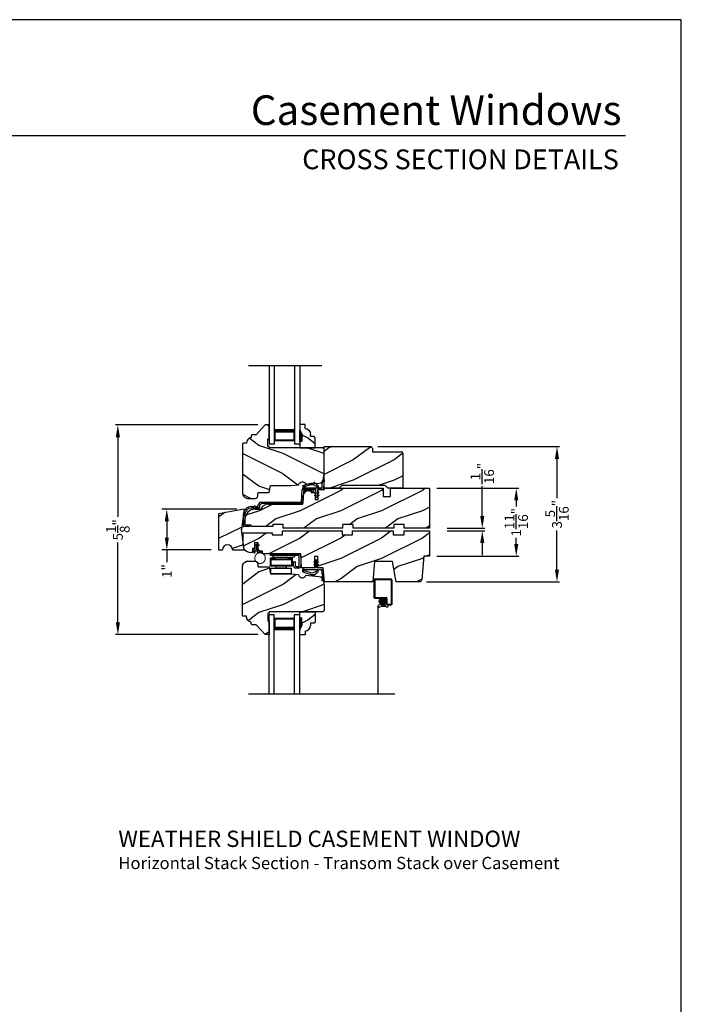
# Model space of a CAD drawing. Extents: x 0 to 68, y 0 to 44.
# Drawn here: x 17.8 to 34, y 19.8 to 44 of the extents above; entities that cross this region are included whole.
import ezdxf
from ezdxf.enums import TextEntityAlignment as Align

# ---------------------------------------------------------------- set-up
doc = ezdxf.new("R2010")
doc.units = 0
doc.header["$LTSCALE"] = 2
doc.header["$MEASUREMENT"] = 0
doc.header["$PDMODE"] = 3
doc.layers.get('0').update_dxf_attribs({"linetype": 'CONTINUOUS'})
doc.layers.get('DEFPOINTS').update_dxf_attribs({"color": 3, "linetype": 'CONTINUOUS'})
doc.layers.add('DIM', color=7, linetype='CONTINUOUS')
doc.styles.add('ARIAL', font='arial.ttf')
doc.styles.get("Standard").update_dxf_attribs({"font": 'arial.ttf'})
doc.dimstyles.get("Standard").update_dxf_attribs({"dimtxt": 0.24, "dimasz": 0.3, "dimexe": 0.0625, "dimexo": 0.18, "dimgap": 0.09, "dimtad": 0, "dimdec": 4, "dimzin": 0, "dimtxsty": 'STANDARD', "dimcen": 0, "dimadec": 5, "dimazin": 3, "dimtfac": 1, "dimtdec": 4, "dimtofl": 0, "dimtmove": 0, "dimatfit": 3, "dimtolj": 1, "dimtzin": 0})
pattern_1 = [(90, (-19.59534421, -28.23733655), (0.0001, 0), [])]

# ---------------------------------------------------------------- blocks, each defined once
blk = doc.blocks.new('WOOD_HEAD_WS_CA_HEAD')
h = blk.add_hatch()
h.set_pattern_fill('WOOD2', color=256, pattern_type=2)
h.set_pattern_definition([(216.8699, (218.0401, 54.57908), (2.99999992, 2.00000012), [0.5, -4.5]), (206.5651, (218.6401, 54.2791), (-0.9999992, -1.0000013), [1.118034, -1.118034]), (198.4349, (218.6401, 53.77908), (-2.00000043, -0.9999984), [0.632456, -2.529822])])
h.paths.add_polyline_path([(0, 0), (-0.625, 0), (-0.625, -0.094), (-0.89, -0.094), (-0.89, 0), (-1.89, 0), (-1.89, -0.094), (-2.14, -0.094), (-2.14, 0), (-3.609, 0), (-3.609, -0.094), (-3.859, -0.094), (-3.859, -0.047), (-4.578, -0.047), (-4.578, -0.343, 0.414214), (-4.39, -0.531), (-4.344, -0.531), (-4.344, -0.437), (-4.297, -0.437), (-4.297, -0.297), (-4.203, -0.297), (-4.203, -0.341), (-4.193, -0.346), (-4.193, -0.369), (-4.203, -0.364), (-4.203, -0.458, -0.390062), (-4.189, -0.473), (-4.189, -0.5), (-4.122, -0.5, -0.087458), (-4.117, -0.5), (-4.1, -0.5), (-4.094, -0.558, -0.017527), (-4.087, -0.563), (-3.159, -0.563), (-3.157, -0.611, -0.031971), (-3.156, -0.618), (-3.156, -0.62), (-3.141, -0.907), (-2.822, -0.907), (-2.822, -0.839), (-2.833, -0.845), (-2.833, -0.828), (-2.822, -0.821), (-2.822, -0.769), (-2.833, -0.775), (-2.833, -0.758), (-2.822, -0.751), (-2.822, -0.626), (-2.744, -0.626), (-2.744, -0.751), (-2.733, -0.758), (-2.733, -0.775), (-2.744, -0.769), (-2.744, -0.821), (-2.733, -0.828), (-2.733, -0.845), (-2.744, -0.839), (-2.744, -0.907), (-2.608, -0.907), (-2.59, -1.113), (-2.574, -1.237), (-2.579, -1.236), (-2.578, -1.25), (-1.39, -1.25), (-1.346, -0.75), (-0.908, -0.75), (-0.82, -1.25), (-0.253, -1.25, 0.388879), (-0.191, -1.192), (-0.141, -0.625), (0, -0.625)])
at = {"color": 7, "linetype": 'CONTINUOUS'}
for p, q in [((-3.609, 0), (-2.14, 0)), ((-3.609, -0.094), (-3.609, 0)), ((-2.14, 0), (-2.14, -0.094)), ((-1.89, 0), (-0.89, 0)), ((-1.89, -0.094), (-1.89, 0)), ((-0.89, 0), (-0.89, -0.094)), ((-0.625, 0), (0, 0)), ((-0.625, -0.094), (-0.625, 0)), ((0, 0), (0, -0.625)), ((-4.578, -0.047), (-3.859, -0.047)), ((-4.578, -0.343), (-4.578, -0.047)), ((-3.859, -0.047), (-3.859, -0.094)), ((-3.859, -0.094), (-3.609, -0.094)), ((-2.14, -0.094), (-1.89, -0.094)), ((-0.89, -0.094), (-0.625, -0.094)), ((-4.344, -0.437), (-4.344, -0.531)), ((-4.297, -0.437), (-4.344, -0.437)), ((-4.297, -0.297), (-4.297, -0.437)), ((-4.203, -0.297), (-4.297, -0.297)), ((-4.203, -0.5), (-4.203, -0.297)), ((-4.344, -0.531), (-4.39, -0.531)), ((-4.1, -0.5), (-4.203, -0.5)), ((-4.094, -0.563), (-4.1, -0.5)), ((-3.159, -0.563), (-4.094, -0.563)), ((-3.141, -0.907), (-3.159, -0.563)), ((-2.822, -0.626), (-2.822, -0.907)), ((-2.744, -0.626), (-2.822, -0.626)), ((-2.744, -0.907), (-2.744, -0.626)), ((-0.141, -0.625), (-0.191, -1.192)), ((0, -0.625), (-0.141, -0.625)), ((-2.822, -0.907), (-3.141, -0.907)), ((-2.608, -0.907), (-2.744, -0.907)), ((-2.578, -1.25), (-2.608, -0.907)), ((-1.346, -0.75), (-1.39, -1.25)), ((-0.908, -0.75), (-1.346, -0.75)), ((-0.82, -1.25), (-0.908, -0.75)), ((-1.39, -1.25), (-2.578, -1.25)), ((-0.253, -1.25), (-0.82, -1.25))]:
    blk.add_line(p, q, dxfattribs=at)
for centre, radius, start, end in [((-4.39, -0.343), 0.188, 180, 270), ((-0.253, -1.187), 0.063, 269.9989, 355.001)]:
    blk.add_arc(centre, radius, start, end, dxfattribs=at)
blk = doc.blocks.new('WEATHER_STRIP_DUAL_SEAL_W0')
at = {"linetype": 'CONTINUOUS'}
h = blk.add_hatch(dxfattribs=at)
h.set_pattern_fill('_USER', color=256, scale=0.0001, angle=-90, style=0, pattern_type=0)
h.set_pattern_definition([(90.0000009, (19.51290851, -28.16733624), (-0.0001, -1.6e-12), [])])
h.paths.add_polyline_path([(-0.061, -0.114), (-0.091, -0.132), (-0.091, -0.149), (-0.061, -0.132)])
h = blk.add_hatch(dxfattribs=at)
h.set_pattern_fill('_USER', color=256, scale=0.0001, angle=-90, style=0, pattern_type=0)
h.set_pattern_definition([(90.0000009, (19.51290852, -28.23733624), (-0.0001, -1.6e-12), [])])
h.paths.add_polyline_path([(-0.061, -0.184), (-0.091, -0.202), (-0.091, -0.219), (-0.061, -0.202)])
h = blk.add_hatch(dxfattribs=at)
h.set_pattern_fill('_USER', color=256, scale=0.0001, angle=-90, style=0, pattern_type=0)
h.set_pattern_definition([(90, (-19.59534421, -28.16733655), (0.0001, 0), [])])
h.paths.add_polyline_path([(-0.021, -0.114), (0.009, -0.132), (0.009, -0.149), (-0.021, -0.132)])
h = blk.add_hatch(dxfattribs=at)
h.set_pattern_fill('_USER', color=256, scale=0.0001, angle=-90, style=0, pattern_type=0)
h.set_pattern_definition(pattern_1)
h.paths.add_polyline_path([(-0.021, -0.184), (0.009, -0.202), (0.009, -0.219), (-0.021, -0.202)])
h = blk.add_hatch(dxfattribs=at)
h.set_pattern_fill('_USER', color=256, scale=0.0001, angle=-90, style=0, pattern_type=0)
h.set_pattern_definition(pattern_1)
h.paths.add_polyline_path([(-0.331, -0.324), (-0.331, -0.358), (-0.371, -0.379), (-0.371, -0.324)])
at = {"color": 7, "linetype": 'CONTINUOUS'}
for p, q in [((-0.061, -0.114), (-0.091, -0.132)), ((-0.091, -0.149), (-0.061, -0.132)), ((-0.091, -0.132), (-0.091, -0.149)), ((-0.061, -0.184), (-0.091, -0.202)), ((-0.091, -0.202), (-0.091, -0.219)), ((-0.091, -0.219), (-0.061, -0.202)), ((-0.061, -0.104), (-0.061, -0.274)), ((-0.061, -0.132), (-0.061, -0.114)), ((-0.061, -0.202), (-0.061, -0.184)), ((-0.021, -0.274), (-0.021, -0.104)), ((-0.021, -0.114), (-0.021, -0.132)), ((0.009, -0.132), (-0.021, -0.114)), ((-0.021, -0.132), (0.009, -0.149)), ((0.009, -0.202), (-0.021, -0.184)), ((-0.021, -0.184), (-0.021, -0.202)), ((-0.021, -0.202), (0.009, -0.219)), ((0.009, -0.149), (0.009, -0.132)), ((0.009, -0.219), (0.009, -0.202)), ((-0.371, -0.294), (-0.371, -0.324)), ((-0.331, -0.324), (-0.371, -0.324)), ((-0.371, -0.324), (-0.371, -0.379)), ((-0.371, -0.324), (0.082, -0.324)), ((-0.371, -0.379), (-0.218, -0.431)), ((-0.071, -0.284), (-0.361, -0.284)), ((-0.331, -0.358), (-0.331, -0.324)), ((-0.211, -0.391), (-0.331, -0.358)), ((-0.103, -0.438), (-0.111, -0.453)), ((-0.095, -0.465), (-0.035, -0.411)), ((0.108, -0.284), (-0.011, -0.284)), ((0.092, -0.332), (0.102, -0.412)), ((0.102, -0.412), (0.133, -0.539)), ((0.143, -0.417), (0.128, -0.302)), ((0.167, -0.611), (0.143, -0.417)), ((0.088, -0.522), (0.137, -0.558)), ((0.132, -0.54), (0.093, -0.508)), ((0.101, -0.59), (0.167, -0.611)), ((0.143, -0.588), (0.106, -0.576)), ((0.137, -0.558), (0.144, -0.586))]:
    blk.add_line(p, q, dxfattribs=at)
at = {"linetype": 'CONTINUOUS', "flags": 128}
for points in [[(-0.021, -0.184), (0.009, -0.202), (0.009, -0.219), (-0.021, -0.202)], [(-0.331, -0.324), (-0.331, -0.358), (-0.371, -0.379), (-0.371, -0.324)]]:
    blk.add_lwpolyline(points, close=True, dxfattribs=at)
at = {"color": 7, "linetype": 'CONTINUOUS'}
for centre, radius, start, end in [((-0.041, -0.104), 0.02, 0, 180), ((-0.361, -0.294), 0.01, 90, 180), ((-0.148, -0.224), 0.218, 251.3868, 282.0771), ((-0.151, -0.213), 0.188, 251.3868, 313.0186), ((-0.102, -0.458), 0.01, 152.0027, 312.1006), ((-0.071, -0.274), 0.01, 270, 360), ((-0.148, -0.224), 0.218, 301.3018, 314.7312), ((-0.009, -0.365), 0.02, 314.7312, 133.0186), ((-0.011, -0.274), 0.01, 180, 270), ((0.082, -0.334), 0.01, 15, 90), ((0.108, -0.304), 0.02, 7.2295, 90), ((0.091, -0.515), 0.0075, 72.1632, 252.1632), ((0.103, -0.583), 0.0075, 72.1632, 252.1632), ((0.132, -0.539), 0.001, 252.1632, 13.7296), ((0.143, -0.587), 0.001, 252.1632, 13.7296)]:
    blk.add_arc(centre, radius, start, end, dxfattribs=at)
blk = doc.blocks.new('A$C6DE4471F')
h = blk.add_hatch()
h.set_pattern_fill('WOOD2', color=256, pattern_type=2)
h.set_pattern_definition([(216.8699, (222.6291, 55.44946), (2.99999992, 2.00000012), [0.5, -4.5]), (206.5651, (223.2291, 55.14946), (-0.9999992, -1.0000013), [1.118034, -1.118034]), (198.4349, (223.2291, 54.64946), (-2.00000043, -0.9999984), [0.632456, -2.529822])])
edge = h.paths.add_edge_path()
edge.add_line((0.334, -1.433), (0.235, -1.433))
edge.add_arc((0.235, -1.413), 0.02, 180, 270, ccw=False)
edge.add_line((0.215, -1.413), (0.215, -1.37))
edge.add_arc((0.234, -1.231), 0.14, 177.8375, 262.2421, ccw=False)
edge.add_line((0.094, -1.226), (0.02, -1.226))
edge.add_arc((0.02, -1.206), 0.02, 180, 270, ccw=False)
edge.add_line((0, -1.206), (0, 0))
edge.add_arc((0.125, 0), 0.125, 90, 180, ccw=False)
edge.add_line((0.125, 0.125), (0.312, 0.125))
edge.add_arc((0.312, 0.062), 0.063, 0, 90.0011, ccw=False)
edge.add_line((0.375, 0.062), (0.375, -0.001))
edge.add_arc((0.39, -0.001), 0.015, 180, 270)
edge.add_line((0.39, -0.016), (0.657, -0.016))
edge.add_line((0.657, -0.016), (0.687, -0.188))
edge.add_line((0.687, -0.188), (1.187, -0.188))
edge.add_line((1.187, -0.188), (1.375, -0.204))
edge.add_arc((1.468, -0.188), 0.094, 190.0944, 339.9049)
edge.add_line((1.556, -0.22), (1.876, -0.248))
edge.add_arc((1.865, -0.373), 0.125, 4.9717, 85.0003, ccw=False)
edge.add_line((1.989, -0.362), (2, -0.484))
edge.add_line((2, -0.484), (2, -1.083))
edge.add_line((2, -1.083), (1.969, -1.114))
edge.add_line((1.969, -1.114), (0.654, -1.114))
edge.add_line((0.654, -1.114), (0.654, -1.146))
edge.add_line((0.654, -1.146), (0.622, -1.146))
edge.add_line((0.622, -1.146), (0.622, -1.334))
edge.add_line((0.622, -1.334), (0.654, -1.334))
edge.add_line((0.654, -1.334), (0.654, -1.662))
edge.add_arc((0.639, -1.662), 0.015, 270, 360, ccw=False)
edge.add_line((0.639, -1.677), (0.554, -1.677))
edge.add_line((0.554, -1.677), (0.334, -1.433))
blk.add_lwpolyline([(0.334, -1.433), (0.235, -1.433, -0.414214), (0.215, -1.413), (0.215, -1.37, -0.385891), (0.094, -1.226), (0.02, -1.226, -0.414214), (0, -1.206), (0, 0, -0.414214), (0.125, 0.125), (0.312, 0.125, -0.414219), (0.375, 0.062), (0.375, -0.001, 0.414214), (0.39, -0.016), (0.657, -0.016), (0.687, -0.188), (1.187, -0.188), (1.375, -0.204, 0.766014), (1.556, -0.22), (1.876, -0.248, -0.364111), (1.989, -0.362), (2, -0.484), (2, -1.083), (1.969, -1.114), (0.654, -1.114), (0.654, -1.146), (0.622, -1.146), (0.622, -1.334), (0.654, -1.334), (0.654, -1.662, -0.414214), (0.639, -1.677), (0.554, -1.677)], format="xyb", close=True)
blk = doc.blocks.new('HARDWARE_3_WS_CA_HEAD')
at = {"color": 7, "linetype": 'CONTINUOUS'}
for p, q in [((0, 0), (0.695, 0)), ((0, -0.04), (0, 0)), ((0.106, -0.104), (-0.005, -0.104)), ((-0.005, -0.104), (-0.005, -0.304)), ((0.695, -0.04), (0, -0.04)), ((0.015, -0.139), (0.015, -0.124)), ((0.015, -0.124), (0.106, -0.124)), ((0.015, -0.139), (0.015, -0.284)), ((0.015, -0.139), (0.515, -0.139)), ((0.078, -0.074), (0.051, -0.052)), ((0.051, -0.104), (0.051, -0.088)), ((0.051, -0.088), (0.158, -0.088)), ((0.051, -0.129), (0.051, -0.124)), ((0.051, -0.129), (0.158, -0.129)), ((0.106, -0.124), (0.106, -0.104)), ((0.111, -0.086), (0.549, -0.086)), ((0.143, -0.139), (0.143, -0.129)), ((0.158, -0.088), (0.373, -0.088)), ((0.158, -0.129), (0.373, -0.129)), ((0.373, -0.088), (0.48, -0.088)), ((0.373, -0.129), (0.48, -0.129)), ((0.388, -0.129), (0.388, -0.139)), ((0.535, -0.104), (0.425, -0.104)), ((0.425, -0.104), (0.425, -0.124)), ((0.425, -0.124), (0.515, -0.124)), ((0.48, -0.104), (0.48, -0.088)), ((0.48, -0.129), (0.48, -0.124)), ((0.515, -0.124), (0.515, -0.139)), ((0.515, -0.139), (0.515, -0.284)), ((0.535, -0.104), (0.535, -0.304)), ((0.61, -0.2), (0.57, -0.2)), ((0.57, -0.295), (0.57, -0.2)), ((0.609, -0.052), (0.582, -0.074)), ((0.61, -0.2), (0.61, -0.295)), ((0.71, -0.295), (0.71, -0.055)), ((0.75, -0.055), (0.75, -0.295)), ((0.045, -0.304), (-0.005, -0.304)), ((0.515, -0.284), (0.015, -0.284)), ((0.015, -0.35), (0.515, -0.35)), ((0.015, -0.495), (0.015, -0.35)), ((0.485, -0.304), (0.045, -0.304)), ((0.143, -0.344), (0.143, -0.304)), ((0.143, -0.344), (0.388, -0.344)), ((0.388, -0.304), (0.388, -0.344)), ((0.535, -0.304), (0.485, -0.304)), ((0.515, -0.495), (0.515, -0.35)), ((0.625, -0.31), (0.695, -0.31)), ((0.695, -0.35), (0.625, -0.35)), ((0.748, -0.31), (0.75, -0.31)), ((0.515, -0.495), (0.015, -0.495))]:
    blk.add_line(p, q, dxfattribs=at)
for centre, radius, start, end in [((0.019, -0.09), 0.05, 49.9994, 89.9999), ((0.111, -0.036), 0.05, 229.9994, 270), ((0.549, -0.036), 0.05, 270.0002, 310.0005), ((0.641, -0.09), 0.05, 90.0001, 130.0006), ((0.695, -0.055), 0.055, 0, 89.999), ((0.695, -0.055), 0.015, 0, 89.9879), ((0.625, -0.295), 0.055, 180, 270.0032), ((0.625, -0.295), 0.015, 180.0131, 269.988), ((0.695, -0.295), 0.015, 270.0121, 359.9868), ((0.695, -0.295), 0.055, 269.9968, 0)]:
    blk.add_arc(centre, radius, start, end, dxfattribs=at)
blk = doc.blocks.new('A$C3D171EC0')
for p, q in [((0, 0.28), (0, 0.339)), ((0.015, 0.354), (0.021, 0.354)), ((0.021, 0.427), (0.036, 0.443)), ((0.036, 0.431), (0.021, 0.427)), ((0.03, 0.309), (0.03, 0.28)), ((0.036, 0.369), (0.036, 0.431)), ((0.08, 0.324), (0.045, 0.324)), ((0.066, 0.436), (0.066, 0.369)), ((0.081, 0.354), (0.11, 0.354)), ((0.095, 0.282), (0.095, 0.309)), ((0.121, 0.443), (0.099, 0.455)), ((0.102, 0.477), (0.121, 0.466)), ((0.206, 0.287), (0.102, 0.269)), ((0.121, 0.466), (0.121, 0.443)), ((0.125, 0.339), (0.125, 0.309)), ((0.134, 0.302), (0.192, 0.312))]:
    blk.add_line(p, q)
at = {"const_width": 0.025, "flags": 128}
blk.add_lwpolyline([(0.025, 0.142, 1), (0.284, 0.142, 1)], format="xyb", close=True, dxfattribs=at)
for centre, radius, start, end in [((0.015, 0.339), 0.015, 90.0112, 179.9905), ((0.015, 0.28), 0.015, 180, 0), ((0.021, 0.369), 0.015, 269.9955, 0), ((0.045, 0.309), 0.015, 89.9955, 180), ((0.08, 0.439), 0.0438, 59.9744, 174.6637), ((0.088, 0.436), 0.022, 59.9755, 180), ((0.081, 0.369), 0.015, 180, 270.0045), ((0.08, 0.309), 0.015, 0, 90.0041), ((0.11, 0.282), 0.015, 180, 239.6322), ((0.11, 0.339), 0.015, 0.0095, 89.9888), ((0.132, 0.309), 0.0075, 180, 280.0025), ((0.195, 0.297), 0.015, 319.2249, 99.9965)]:
    blk.add_arc(centre, radius, start, end)
blk = doc.blocks.new('A$C57102434')
h = blk.add_hatch()
h.set_pattern_fill('WOOD2', color=256, pattern_type=2)
h.set_pattern_definition([(216.8699, (206.3444, 56.49554), (2.99999992, 2.00000012), [0.5, -4.5]), (206.5651, (206.9444, 56.19554), (-0.9999992, -1.0000013), [1.118034, -1.118034]), (198.4349, (206.9444, 55.69554), (-2.00000043, -0.9999984), [0.632456, -2.529822])])
h.paths.add_polyline_path([(1.938, 0.848, 0.41418), (1.891, 0.895), (1.188, 0.895), (1.188, 0.973, 0.41418), (1.141, 1.02), (0, 1.02), (0, 0.958), (0, 0.958), (0, 0.359), (0, 0), (0.375, 0), (0.438, 0.063), (1.5, 0.063), (1.563, 0), (1.938, 0)])
at = {"color": 7, "linetype": 'CONTINUOUS'}
for p, q in [((0, 1.02), (1.141, 1.02)), ((0, 0), (0, 1.02)), ((1.188, 0.973), (1.188, 0.895)), ((1.188, 0.895), (1.891, 0.895)), ((1.938, 0.848), (1.938, 0)), ((0.375, 0), (0, 0)), ((0.438, 0.063), (0.375, 0)), ((1.5, 0.063), (0.438, 0.063)), ((1.563, 0), (1.5, 0.063)), ((1.938, 0), (1.563, 0))]:
    blk.add_line(p, q, dxfattribs=at)
for centre in [(1.141, 0.973), (1.891, 0.848)]:
    blk.add_arc(centre, 0.047, 0, 90, dxfattribs=at)
blk = doc.blocks.new('WOOD_SILL_PROFILE_WS_CA')
h = blk.add_hatch()
h.set_pattern_fill('WOOD2', color=256, pattern_type=2)
h.set_pattern_definition([(216.8699, (218.0401, 66.74835), (2.99999992, 2.00000012), [0.5, -4.5]), (206.5651, (218.6401, 66.44835), (-0.9999992, -1.0000013), [1.118034, -1.118034]), (198.4349, (218.6401, 65.94835), (-2.00000043, -0.9999984), [0.632456, -2.529822])])
h.paths.add_polyline_path([(0, 0.984), (-0.954, 0.984), (-0.954, 0.781), (-1.141, 0.781), (-1.141, 0.984), (-2.578, 0.984), (-2.578, 0.953), (-2.73, 0.953), (-2.73, 0.703), (-2.808, 0.703), (-2.808, 0.875), (-2.906, 0.875), (-2.906, 0.922), (-2.973, 0.922, 0.39896), (-3.098, 0.803), (-3.109, 0.594), (-3.963, 0.594, 0.317835), (-4.14, 0.469), (-4.281, 0.469, 0.414213), (-4.531, 0.219), (-4.532, 0.088, 0.413724), (-4.522, 0.078), (-4.375, 0.078), (-4.375, 0.047), (-3.843, 0.047), (-3.843, 0.093), (-3.593, 0.093), (-3.593, 0), (-2.124, 0), (-2.124, 0.093), (-1.874, 0.093), (-1.874, 0), (-0.874, 0), (-0.874, 0.093), (-0.624, 0.093), (-0.624, 0), (0, 0)])
at = {"color": 7, "linetype": 'CONTINUOUS'}
for p, q in [((-2.578, 0.984), (-1.141, 0.984)), ((-2.578, 0.953), (-2.578, 0.984)), ((-1.141, 0.984), (-1.141, 0.781)), ((-0.954, 0.781), (-0.954, 0.984)), ((-3.109, 0.594), (-3.098, 0.803)), ((-2.973, 0.922), (-2.906, 0.922)), ((-2.906, 0.922), (-2.906, 0.875)), ((-2.906, 0.875), (-2.808, 0.875)), ((-2.808, 0.875), (-2.808, 0.703)), ((-2.73, 0.953), (-2.578, 0.953)), ((-2.73, 0.703), (-2.73, 0.953)), ((-1.141, 0.781), (-0.954, 0.781)), ((-3.963, 0.594), (-3.109, 0.594)), ((-2.808, 0.703), (-2.73, 0.703)), ((-4.281, 0.469), (-4.14, 0.469)), ((-4.532, 0.088), (-4.531, 0.219)), ((-4.375, 0.078), (-4.522, 0.078)), ((-4.375, 0.047), (-4.375, 0.078)), ((-3.843, 0.047), (-4.375, 0.047)), ((-3.843, 0.093), (-3.843, 0.047)), ((-3.593, 0.093), (-3.843, 0.093)), ((-3.593, 0), (-3.593, 0.093)), ((-2.124, 0), (-3.593, 0)), ((-1.874, 0.093), (-2.124, 0.093)), ((-2.124, 0), (-2.124, 0.093)), ((-1.874, 0), (-1.874, 0.093)), ((-0.874, 0), (-1.874, 0)), ((-0.874, 0.093), (-0.874, 0)), ((-0.624, 0.093), (-0.874, 0.093)), ((-0.624, 0), (-0.624, 0.093)), ((0, 0), (-0.624, 0))]:
    blk.add_line(p, q, dxfattribs=at)
at = {"linetype": 'CONTINUOUS'}
for p, q in [((-0.954, 0.984), (0, 0.984)), ((0, 0.984), (0, 0))]:
    blk.add_line(p, q, dxfattribs=at)
at = {"color": 7, "linetype": 'CONTINUOUS'}
for centre, radius, start, end in [((-2.973, 0.797), 0.125, 89.9987, 177.0015), ((-3.963, 0.407), 0.187, 89.9998, 160.5284), ((-4.281, 0.219), 0.25, 90.0005, 180), ((-4.522, 0.088), 0.01, 179.4013, 269.986)]:
    blk.add_arc(centre, radius, start, end, dxfattribs=at)
blk = doc.blocks.new('CLADDING_SILL_PROFILE_WS_C')
at = {"color": 7, "linetype": 'CONTINUOUS'}
for p, q in [((1.04, 0.154), (1.055, 0.45)), ((1.065, 0.46), (1.331, 0.46)), ((1.089, 0.415), (1.073, 0.119)), ((1.291, 0.425), (1.099, 0.425)), ((1.344, 0.426), (1.301, 0.386)), ((1.301, 0.386), (1.301, 0.415)), ((-0.198, 0.035), (-0.124, 0.035)), ((0, 0), (-0.198, 0)), ((-0.094, 0.035), (-0.035, 0.035)), ((-0.025, 0.045), (-0.024, 0.077)), ((-0.021, 0.084), (0.036, 0.142)), ((0.011, 0.063), (0.01, 0.01)), ((0.051, 0.107), (0.013, 0.07)), ((0.043, 0.145), (0.597, 0.145)), ((1.063, 0.11), (0.058, 0.11)), ((0.597, 0.145), (0.605, 0.137)), ((0.605, 0.137), (0.613, 0.145)), ((0.613, 0.145), (1.03, 0.145)), ((-0.389, -0.44), (-0.386, -0.151)), ((-0.351, -0.151), (-0.353, -0.405)), ((-0.246, -0.45), (-0.379, -0.45)), ((-0.343, -0.415), (-0.246, -0.415))]:
    blk.add_line(p, q, dxfattribs=at)
for centre, radius, start, end in [((1.065, 0.45), 0.01, 90.0169, 176.9917), ((1.099, 0.415), 0.01, 89.9926, 177.0161), ((1.291, 0.415), 0.01, 359.9889, 90.0032), ((1.331, 0.44), 0.0193, 312.5307, 89.9979), ((-0.198, -0.153), 0.188, 90, 179.3839), ((-0.198, -0.153), 0.153, 89.9998, 179.3836), ((-0.109, 0.035), 0.015, 0, 180), ((-0.035, 0.045), 0.01, 270.0014, 359.3742), ((-0.014, 0.077), 0.01, 134.99, 179.3882), ((0, 0.01), 0.01, 270.0014, 359.3742), ((0.021, 0.063), 0.01, 135.0164, 179.3757), ((0.043, 0.135), 0.00999, 89.9782, 135.0168), ((0.058, 0.1), 0.00999, 89.9778, 135.0176), ((1.03, 0.155), 0.01, 269.9926, 357.0161), ((1.063, 0.12), 0.01, 269.9924, 357.0163), ((-0.379, -0.44), 0.01, 179.4013, 269.986), ((-0.343, -0.405), 0.01, 179.3834, 270), ((-0.246, -0.433), 0.0175, 270, 90)]:
    blk.add_arc(centre, radius, start, end, dxfattribs=at)
blk = doc.blocks.new('WEATHER_STRIP_DUAL_SEAL_WS')
at = {"linetype": 'CONTINUOUS'}
h = blk.add_hatch(dxfattribs=at)
h.set_pattern_fill('_USER', color=256, scale=0.0001, angle=-90, style=0, pattern_type=0)
h.set_pattern_definition([(270, (-19.5160295, 28.2038987), (0.0001, 0), [])])
h.paths.add_polyline_path([(-0.252, 0.291), (-0.252, 0.325), (-0.292, 0.346), (-0.292, 0.291)])
h = blk.add_hatch(color=256)
h.dxf.hatch_style = 1
h.paths.add_polyline_path([(-0.012, 0.186), (-0.012, 0.168), (0.018, 0.151), (0.018, 0.168)])
edge = h.paths.add_edge_path()
edge.add_line((0.018, 0.071), (0.018, 0.241))
h = blk.add_hatch(color=256)
h.dxf.hatch_style = 1
h.paths.add_polyline_path([(-0.012, 0.116), (-0.012, 0.098), (0.018, 0.081), (0.018, 0.098)])
h = blk.add_hatch(color=256)
h.dxf.hatch_style = 1
h.paths.add_polyline_path([(0.088, 0.116), (0.088, 0.098), (0.058, 0.081), (0.058, 0.098)])
edge = h.paths.add_edge_path()
edge.add_line((0.058, 0.241), (0.058, 0.071))
h = blk.add_hatch(color=256)
h.dxf.hatch_style = 1
h.paths.add_polyline_path([(0.058, 0.151), (0.088, 0.168), (0.088, 0.186), (0.058, 0.168)])
edge = h.paths.add_edge_path()
edge.add_line((0.058, 0.168), (0.088, 0.186))
edge.add_line((0.088, 0.168), (0.058, 0.151))
at = {"color": 7, "linetype": 'CONTINUOUS'}
for p, q in [((0.177, 0.379), (0.202, 0.507)), ((0.225, 0.489), (0.218, 0.386)), ((-0.292, 0.346), (-0.137, 0.392)), ((-0.292, 0.291), (-0.292, 0.346)), ((-0.252, 0.291), (-0.292, 0.291)), ((-0.292, 0.261), (-0.292, 0.291)), ((-0.292, 0.291), (0.161, 0.291)), ((0.008, 0.251), (-0.282, 0.251)), ((-0.131, 0.351), (-0.252, 0.325)), ((-0.252, 0.325), (-0.252, 0.291)), ((-0.021, 0.394), (-0.029, 0.409)), ((-0.013, 0.421), (0.045, 0.364)), ((0.188, 0.251), (0.068, 0.251)), ((0.171, 0.298), (0.177, 0.379)), ((0.218, 0.386), (0.207, 0.268)), ((-0.012, 0.186), (0.018, 0.168)), ((0.018, 0.151), (-0.012, 0.168)), ((-0.012, 0.116), (0.018, 0.098)), ((0.018, 0.081), (-0.012, 0.098)), ((0.018, 0.071), (0.018, 0.241)), ((0.018, 0.168), (0.018, 0.151)), ((0.018, 0.098), (0.018, 0.081)), ((0.058, 0.241), (0.058, 0.071)), ((0.058, 0.168), (0.088, 0.186)), ((0.088, 0.168), (0.058, 0.151)), ((0.058, 0.151), (0.058, 0.168)), ((0.058, 0.098), (0.088, 0.116)), ((0.058, 0.081), (0.058, 0.098)), ((0.088, 0.098), (0.058, 0.081))]:
    blk.add_line(p, q, dxfattribs=at)
for p, q in [((-0.012, 0.186), (-0.012, 0.168)), ((-0.012, 0.116), (-0.012, 0.098)), ((0.088, 0.116), (0.088, 0.098))]:
    blk.add_line(p, q)
at = {"linetype": 'CONTINUOUS', "flags": 128}
for points in [[(-0.252, 0.291), (-0.252, 0.325), (-0.292, 0.346), (-0.292, 0.291)], [(0.058, 0.151), (0.088, 0.168), (0.088, 0.186), (0.058, 0.168)]]:
    blk.add_lwpolyline(points, close=True, dxfattribs=at)
at = {"color": 7, "linetype": 'CONTINUOUS'}
for centre, radius, start, end in [((-0.282, 0.261), 0.01, 180, 270), ((-0.075, 0.182), 0.218, 75.7058, 106.3961), ((-0.078, 0.171), 0.188, 44.7643, 106.3961), ((-0.02, 0.414), 0.01, 45.7313, 205.7313), ((0.008, 0.241), 0.01, 0, 90), ((-0.075, 0.182), 0.218, 43.0517, 56.4811), ((0.069, 0.318), 0.02, 224.7643, 43.0517), ((0.068, 0.241), 0.01, 90, 180), ((0.161, 0.301), 0.01, 270, 345), ((0.188, 0.271), 0.02, 270, 352.7705), ((0.038, 0.071), 0.02, 180, 360)]:
    blk.add_arc(centre, radius, start, end, dxfattribs=at)
blk = doc.blocks.new('A$C28DE4373')
h = blk.add_hatch()
h.set_pattern_fill('WOOD2', color=256, pattern_type=2)
h.set_pattern_definition([(216.8699, (208.9325, 58.01144), (2.99999992, 2.00000012), [0.5, -4.5]), (206.5651, (209.5325, 57.71144), (-0.9999992, -1.0000013), [1.118034, -1.118034]), (198.4349, (209.5325, 57.21144), (-2.00000043, -0.9999984), [0.632456, -2.529822])])
h.paths.add_polyline_path([(0.559, 0.5), (0.625, 1), (0, 0.89), (0, 0), (0.094, 0, -1), (0.344, 0), (0.625, 0), (0.62, 0.041, -0.118565), (0.599, 0.126), (0.599, 0.197)])
for p, q in [((0.625, 1), (0, 0.89)), ((0.625, 1), (0.559, 0.5)), ((0, 0.89), (0, 0)), ((0.625, 0), (0.559, 0.5)), ((0, 0), (0.094, 0)), ((0.344, 0), (0.625, 0))]:
    blk.add_line(p, q)
blk.add_arc((0.219, 0), 0.125, 0, 180)
blk = doc.blocks.new('A$C1A7C3EDE')
for p, q in [((0.125, 1.933), (0, 1.933)), ((0, 0), (0, 1.933)), ((0.125, 0), (0.125, 1.933)), ((0.625, 0), (0.625, 1.933)), ((0.75, 1.933), (0.625, 1.933)), ((0.75, 0), (0.75, 1.933)), ((0.625, 1.844), (0.125, 1.844)), ((0.125, 1.844), (0.125, 1.844)), ((0.125, 1.844), (0.125, 1.558)), ((0.625, 1.558), (0.625, 1.844))]:
    blk.add_line(p, q)
for points, const_width in [([(0.14, 1.844), (0.14, 1.603)], 0.03), ([(0.61, 1.829), (0.14, 1.829)], 0.03), ([(0.61, 1.844), (0.61, 1.603)], 0.03), ([(0.625, 1.603), (0.125, 1.603)], 0.09)]:
    blk.add_lwpolyline(points, dxfattribs=dict(const_width=const_width))
blk = doc.blocks.new('A$C7BEC31C2')
for p, q in [((0, 2.797), (0, 2.36)), ((0, 2.797), (0, 2.36)), ((0.422, 2.813), (0.016, 2.813)), ((0.422, 2.813), (0.016, 2.813)), ((0.019, 2.794), (0.019, 2.363)), ((0.419, 2.794), (0.019, 2.794)), ((0.019, 2.794), (0.019, 2.363)), ((0.419, 2.794), (0.019, 2.794)), ((0.419, 2.794), (0.419, 2.191)), ((0.419, 2.794), (0.419, 2.191)), ((0.438, 2.797), (0.438, 2.188)), ((0.438, 2.797), (0.438, 2.188)), ((0.016, 2.344), (0.297, 2.344)), ((0.016, 2.344), (0.297, 2.344)), ((0.019, 2.363), (0.3, 2.363)), ((0.019, 2.363), (0.3, 2.363)), ((0.109, 2.172), (0.188, 2.203)), ((0.109, 2.172), (0.188, 2.203)), ((0.13, 2.266), (0.291, 2.266)), ((0.13, 2.266), (0.291, 2.266)), ((0.131, 2.276), (0.29, 2.276)), ((0.131, 2.276), (0.29, 2.276)), ((0.131, 2.256), (0.29, 2.256)), ((0.131, 2.256), (0.29, 2.256)), ((0.132, 2.246), (0.289, 2.246)), ((0.132, 2.246), (0.289, 2.246)), ((0.133, 2.286), (0.288, 2.286)), ((0.133, 2.286), (0.288, 2.286)), ((0.135, 2.292), (0.135, 2.238)), ((0.135, 2.292), (0.135, 2.238)), ((0.136, 2.236), (0.285, 2.236)), ((0.136, 2.236), (0.285, 2.236)), ((0.137, 2.296), (0.284, 2.296)), ((0.137, 2.296), (0.284, 2.296)), ((0.14, 2.226), (0.281, 2.226)), ((0.14, 2.226), (0.281, 2.226)), ((0.142, 2.306), (0.279, 2.306)), ((0.142, 2.306), (0.279, 2.306)), ((0.145, 2.311), (0.145, 2.219)), ((0.145, 2.311), (0.145, 2.219)), ((0.147, 2.216), (0.274, 2.216)), ((0.147, 2.216), (0.274, 2.216)), ((0.149, 2.316), (0.272, 2.316)), ((0.149, 2.316), (0.272, 2.316)), ((0.155, 2.323), (0.155, 2.207)), ((0.155, 2.323), (0.155, 2.207)), ((0.156, 2.206), (0.265, 2.206)), ((0.156, 2.206), (0.265, 2.206)), ((0.159, 2.326), (0.262, 2.326)), ((0.159, 2.326), (0.262, 2.326)), ((0.165, 2.331), (0.165, 2.199)), ((0.165, 2.331), (0.165, 2.199)), ((0.169, 2.196), (0.252, 2.196)), ((0.169, 2.196), (0.252, 2.196)), ((0.174, 2.336), (0.247, 2.336)), ((0.174, 2.336), (0.247, 2.336)), ((0.175, 2.337), (0.175, 2.193)), ((0.175, 2.337), (0.175, 2.193)), ((0.185, 2.341), (0.185, 2.189)), ((0.185, 2.341), (0.185, 2.189)), ((0.188, 2.203), (0.188, 2.175)), ((0.188, 2.203), (0.188, 2.175)), ((0.188, 2.175), (0.289, 2.172)), ((0.188, 2.175), (0.289, 2.172)), ((0.195, 2.344), (0.195, 2.186)), ((0.195, 2.344), (0.195, 2.186)), ((0.195, 2.186), (0.226, 2.186)), ((0.195, 2.186), (0.226, 2.186)), ((0.205, 2.345), (0.205, 2.185)), ((0.205, 2.345), (0.205, 2.185)), ((0.215, 2.345), (0.215, 2.185)), ((0.215, 2.345), (0.215, 2.185)), ((0.225, 2.344), (0.225, 2.186)), ((0.225, 2.344), (0.225, 2.186)), ((0.235, 2.341), (0.235, 2.188)), ((0.235, 2.341), (0.235, 2.188)), ((0.245, 2.337), (0.245, 2.192)), ((0.245, 2.337), (0.245, 2.192)), ((0.255, 2.332), (0.255, 2.198)), ((0.255, 2.332), (0.255, 2.198)), ((0.265, 2.324), (0.265, 2.206)), ((0.265, 2.324), (0.265, 2.206)), ((0.275, 2.313), (0.275, 2.217)), ((0.275, 2.313), (0.275, 2.217)), ((0.285, 2.295), (0.285, 2.235)), ((0.285, 2.295), (0.285, 2.235)), ((0.297, 2.344), (0.297, 2.18)), ((0.297, 2.344), (0.297, 2.18)), ((0.316, 2.347), (0.316, 2.187)), ((0.316, 2.347), (0.316, 2.187)), ((0.419, 2.191), (0.316, 2.187)), ((0.419, 2.191), (0.316, 2.187)), ((0.098, 2.15), (0.098, 0)), ((0.336, 2.125), (0.298, 2.125)), ((0.336, 2.125), (0.298, 2.125)), ((0.422, 2.172), (0.344, 2.169)), ((0.422, 2.172), (0.344, 2.169)), ((0.344, 2.169), (0.344, 2.133)), ((0.344, 2.169), (0.344, 2.133))]:
    blk.add_line(p, q)
blk.add_circle((0.211, 2.265), 0.0803)
blk.add_circle((0.211, 2.265), 0.0803)
for centre, radius, start, end in [((0.016, 2.797), 0.016, 90, 180), ((0.016, 2.797), 0.016, 90, 180), ((0.422, 2.797), 0.016, 0, 90), ((0.422, 2.797), 0.016, 0, 90), ((0.016, 2.36), 0.016, 180, 270), ((0.016, 2.36), 0.016, 180, 270), ((0.289, 2.18), 0.008, 270, 0), ((0.289, 2.18), 0.008, 270, 0), ((0.3, 2.347), 0.016, 360, 90), ((0.3, 2.347), 0.016, 360, 90), ((0.422, 2.188), 0.016, 270, 0), ((0.422, 2.188), 0.016, 270, 0), ((0.124, 2.15), 0.0267, 124.3514, 294.1595), ((0.124, 2.15), 0.0267, 124.3514, 294.1595), ((0.217, 1.891), 0.249, 71.2377, 109.3073), ((0.217, 1.891), 0.249, 71.2377, 109.3073), ((0.336, 2.133), 0.008, 270, 0), ((0.336, 2.133), 0.008, 270, 0)]:
    blk.add_arc(centre, radius, start, end)
blk = doc.blocks.new('A$C2890727F')
for p, q in [((0, 1.933), (0, 0)), ((0.125, 1.933), (0.125, 0)), ((0.625, 1.933), (0.625, 0)), ((0.75, 1.933), (0.75, 0)), ((0.125, 0.375), (0.125, 0.089)), ((0.625, 0.089), (0.625, 0.375)), ((0.125, 0), (0, 0)), ((0.125, 0.089), (0.625, 0.089)), ((0.625, 0.089), (0.625, 0.089)), ((0.75, 0), (0.625, 0))]:
    blk.add_line(p, q)
for points, const_width in [([(0.125, 0.33), (0.625, 0.33)], 0.09), ([(0.14, 0.089), (0.14, 0.33)], 0.03), ([(0.61, 0.089), (0.61, 0.33)], 0.03), ([(0.14, 0.104), (0.61, 0.104)], 0.03)]:
    blk.add_lwpolyline(points, dxfattribs=dict(const_width=const_width))
blk = doc.blocks.new('INSUL_GLZ_BD_COLONIAL_TOP_')
h = blk.add_hatch()
h.set_pattern_fill('WOOD2', color=256, pattern_type=2)
h.set_pattern_definition([(216.8699, (221.2251, 56.56346), (2.99999992, 2.00000012), [0.5, -4.5]), (206.5651, (221.8251, 56.26346), (-0.9999992, -1.0000013), [1.118034, -1.118034]), (198.4349, (221.8251, 55.76346), (-2.00000043, -0.9999984), [0.632456, -2.529822])])
h.paths.add_polyline_path([(0.382, 0), (0, 0), (0, -0.156), (0.047, -0.156), (0.047, -0.281), (0.063, -0.281), (0.063, -0.328), (0, -0.437), (0, -0.57), (0.13, -0.57), (0.13, -0.476, 0.40367), (0.265, -0.336), (0.265, -0.281), (0.351, -0.281), (0.382, -0.249)])
blk.add_hatch(color=256).paths.add_polyline_path([(0.047, -0.156), (0, -0.156), (0, -0.437), (0.063, -0.328), (0.063, -0.281), (0.047, -0.281)])
at = {"linetype": 'CONTINUOUS'}
blk.add_line((0, 0), (0.382, 0), dxfattribs=at)
for p, q in [((0, -0.57), (0, 0)), ((0, -0.156), (0, -0.437)), ((0.047, -0.156), (0, -0.156)), ((0.047, -0.281), (0.047, -0.156)), ((0, -0.437), (0.063, -0.328)), ((0.063, -0.281), (0.047, -0.281)), ((0.063, -0.328), (0.063, -0.281))]:
    blk.add_line(p, q)
at = {"color": 7, "linetype": 'CONTINUOUS'}
for p, q in [((0.382, 0), (0.382, -0.249)), ((0.047, -0.156), (0, -0.156)), ((0.047, -0.281), (0.047, -0.156)), ((0, -0.437), (0.063, -0.328)), ((0.063, -0.281), (0.047, -0.281)), ((0.063, -0.328), (0.063, -0.281)), ((0.13, -0.476), (0.13, -0.57)), ((0.265, -0.281), (0.265, -0.336)), ((0.351, -0.281), (0.265, -0.281)), ((0.382, -0.249), (0.351, -0.281)), ((0.13, -0.57), (0, -0.57))]:
    blk.add_line(p, q, dxfattribs=at)
blk.add_arc((0.125, -0.336), 0.14, 272.0701, 0, dxfattribs=at)
blk = doc.blocks.new('*D626')
at = {"layer": 'DEFPOINTS', "color": 0}
for p in [(20.166, 34.056), (23.782, 34.056), (23.782, 28.91)]:
    blk.add_point(p, dxfattribs=at)
at = {"layer": 'DIM', "color": 0}
for p, q in [((23.602, 34.056), (20.104, 34.056)), ((20.166, 33.756), (20.166, 31.798)), ((20.166, 29.21), (20.166, 31.168)), ((23.602, 28.91), (20.104, 28.91))]:
    blk.add_line(p, q, dxfattribs=at)
for points in [[(20.116, 33.756), (20.216, 33.756), (20.166, 34.056)], [(20.116, 29.21), (20.216, 29.21), (20.166, 28.91)]]:
    blk.add_solid(points, dxfattribs=at)
at = {"layer": 'DIM', "color": 0, "insert": (20.166, 31.483), "char_height": 0.24, "attachment_point": 5, "rotation": 90}
blk.add_mtext('\\A1;5{\\H1x;\\S1/8;}"', dxfattribs=at)
blk = doc.blocks.new('*D627')
at = {"layer": 'DEFPOINTS', "color": 0}
for p in [(23.265, 31.989), (21.368, 30.989), (22.64, 30.989)]:
    blk.add_point(p, dxfattribs=at)
at = {"layer": 'DIM', "color": 0}
for p, q in [((23.085, 31.989), (21.243, 31.989)), ((21.368, 31.689), (21.368, 31.289)), ((22.46, 30.989), (21.243, 30.989)), ((21.368, 30.989), (21.368, 30.689))]:
    blk.add_line(p, q, dxfattribs=at)
for points in [[(21.318, 31.689), (21.418, 31.689), (21.368, 31.989)], [(21.318, 31.289), (21.418, 31.289), (21.368, 30.989)]]:
    blk.add_solid(points, dxfattribs=at)
at = {"layer": 'DIM', "color": 0, "insert": (21.368, 30.472), "char_height": 0.24, "attachment_point": 5, "rotation": 90}
blk.add_mtext('\\A1;1"', dxfattribs=at)
blk = doc.blocks.new('*D628')
at = {"layer": 'DEFPOINTS', "color": 0}
for p in [(26.369, 33.524), (30.947, 33.524), (27.563, 30.208)]:
    blk.add_point(p, dxfattribs=at)
at = {"layer": 'DIM', "color": 0}
for p, q in [((26.549, 33.524), (31.01, 33.524)), ((30.947, 33.224), (30.947, 32.262)), ((30.947, 30.508), (30.947, 31.47)), ((27.743, 30.208), (31.01, 30.208))]:
    blk.add_line(p, q, dxfattribs=at)
for points in [[(30.897, 33.224), (30.997, 33.224), (30.947, 33.524)], [(30.897, 30.508), (30.997, 30.508), (30.947, 30.208)]]:
    blk.add_solid(points, dxfattribs=at)
at = {"layer": 'DIM', "color": 0, "insert": (30.947, 31.866), "char_height": 0.24, "attachment_point": 5, "rotation": 90}
blk.add_mtext('\\A1;3{\\H1x;\\S5/16;}"', dxfattribs=at)
blk = doc.blocks.new('*D629')
at = {"layer": 'DEFPOINTS', "color": 0}
for p in [(28.069, 31.521), (28.069, 31.459), (29.113, 31.521)]:
    blk.add_point(p, dxfattribs=at)
at = {"layer": 'DIM', "color": 0}
for p, q in [((29.113, 31.821), (29.113, 32.555)), ((28.249, 31.521), (29.176, 31.521)), ((28.249, 31.459), (29.176, 31.459)), ((29.113, 31.159), (29.113, 30.859))]:
    blk.add_line(p, q, dxfattribs=at)
for points in [[(29.063, 31.821), (29.163, 31.821), (29.113, 31.521)], [(29.063, 31.159), (29.163, 31.159), (29.113, 31.459)]]:
    blk.add_solid(points, dxfattribs=at)
at = {"layer": 'DIM', "color": 0, "insert": (29.113, 32.865), "char_height": 0.24, "attachment_point": 5, "rotation": 90}
blk.add_mtext('\\A1;{\\H1x;\\S1/16;}"', dxfattribs=at)
blk = doc.blocks.new('*D676')
at = {"layer": 'DEFPOINTS', "color": 0}
for p in [(27.817, 32.504), (29.947, 32.504), (27.817, 30.833)]:
    blk.add_point(p, dxfattribs=at)
at = {"layer": 'DIM', "color": 0}
for p, q in [((27.997, 32.504), (30.01, 32.504)), ((29.947, 32.204), (29.947, 32.054)), ((29.947, 31.133), (29.947, 31.283)), ((27.997, 30.833), (30.01, 30.833))]:
    blk.add_line(p, q, dxfattribs=at)
for points in [[(29.897, 32.204), (29.997, 32.204), (29.947, 32.504)], [(29.897, 31.133), (29.997, 31.133), (29.947, 30.833)]]:
    blk.add_solid(points, dxfattribs=at)
at = {"layer": 'DIM', "color": 0, "insert": (29.947, 31.669), "char_height": 0.24, "attachment_point": 5, "rotation": 90}
blk.add_mtext('\\A1;1{\\H1x;\\S11/16;}"', dxfattribs=at)

msp = doc.modelspace()

# ---------------------------------------------------------------- linework, layer by layer
msp.add_line((32.63307, 41.15009), (1.72875, 41.15009))
at = {"linetype": 'CONTINUOUS'}
for p, q in [((23.37328, 35.51559), (25.17137, 35.51559)), ((23.37328, 27.46212), (26.96946, 27.46212))]:
    msp.add_line(p, q, dxfattribs=at)
msp.add_lwpolyline([(0, 44.00001), (0, 0), (34.00001, 0), (34.00001, 44.00001)], close=True)

# ---------------------------------------------------------------- block references
for name, p in [('A$C2890727F', (23.88181, 33.58261)), ('A$C57102434', (25.22781, 32.50448)), ('WEATHER_STRIP_DUAL_SEAL_WS', (25.00869, 32.22348)), ('CLADDING_SILL_PROFILE_WS_C', (23.63589, 32.01724)), ('WOOD_SILL_PROFILE_WS_CA', (27.81681, 31.52011)), ('A$C28DE4373', (22.63971, 30.98858)), ('WOOD_HEAD_WS_CA_HEAD', (27.81681, 31.45761)), ('A$C3D171EC0', (23.50278, 30.64564)), ('A$C6DE4471F', (23.22781, 30.58723)), ('HARDWARE_3_WS_CA_HEAD', (23.91073, 30.89461)), ('WEATHER_STRIP_DUAL_SEAL_W0', (25.07523, 30.83161)), ('A$C7BEC31C2', (26.45322, 27.46212)), ('A$C1A7C3EDE', (23.88181, 27.46212)), ('INSUL_GLZ_BD_COLONIAL_TOP_', (24.63181, 29.47323))]:
    msp.add_blockref(name, p)
at = {"xscale": -1, "rotation": 180}
for name, p in [('A$C6DE4471F', (23.22781, 32.37911)), ('INSUL_GLZ_BD_COLONIAL_TOP_', (24.63181, 33.49311))]:
    msp.add_blockref(name, p, dxfattribs=at)

# ---------------------------------------------------------------- texts
at = {"style": 'ARIAL'}
for s, height, p in [('Casement Windows', 0.7272729, (32.53201, 41.41701)), ('CROSS SECTION DETAILS', 0.4848486, (32.46492, 40.33072))]:
    msp.add_text(s, height=height, dxfattribs=at).set_placement(p, align=Align.RIGHT)
for s, height, p in [('%%UWEATHER SHIELD CASEMENT WINDOW', 0.4, (20.17832, 23.70066)), ('Horizontal Stack Section - Transom Stack over Casement', 0.3, (20.17792, 23.15661))]:
    msp.add_text(s, height=height, dxfattribs=at).set_placement(p)

# ---------------------------------------------------------------- dimensions: what is measured, and where the dimension line sits
at = {"layer": 'DIM'}
for base, p1, p2, override, picture, middle in [((20.16633, 34.05611), (23.78181, 28.91023), (23.78181, 34.05611), {"dimpost": '\\X', "dimlwd": -1}, '*D626', (20.16633, 31.48317)), ((30.94708, 33.52448), (27.5634, 30.20761), (26.36881, 33.52448), {"dimrnd": 0.0005, "dimpost": '\\X', "dimtdec": 3, "dimtmove": 0}, '*D628', (30.94708, 31.86604)), ((29.94708, 32.50448), (27.81681, 30.83261), (27.81681, 32.50448), {"dimrnd": 0.0005, "dimpost": '\\X', "dimtdec": 3, "dimtmove": 0}, '*D676', (29.94708, 31.66854)), ((21.36772, 30.98858), (23.26471, 31.98858), (22.63971, 30.98858), {"dimexe": 0.125, "dimtih": 0, "dimtoh": 0, "dimpost": '\\X', "dimlwd": -1}, '*D627', (21.36772, 30.47195))]:
    dim = msp.add_linear_dim(base=base, p1=p1, p2=p2, angle=90, dimstyle='STANDARD', override=override, dxfattribs=at)
    dim.commit()
    dim.dimension.update_dxf_attribs({"geometry": picture, "text_midpoint": middle})
dim = msp.add_linear_dim(base=(29.11342, 31.5212), p1=(28.06852, 31.4587), p2=(28.06852, 31.5212), angle=90, dimstyle='STANDARD', override={"dimrnd": 0.0005, "dimpost": '\\X', "dimtdec": 3, "dimtmove": 0}, dxfattribs=at)
dim.commit()
dim.dimension.update_dxf_attribs({"geometry": '*D629', "text_midpoint": (29.11342, 32.86522), "dimtype": 160})

doc.saveas('drawing.dxf')
